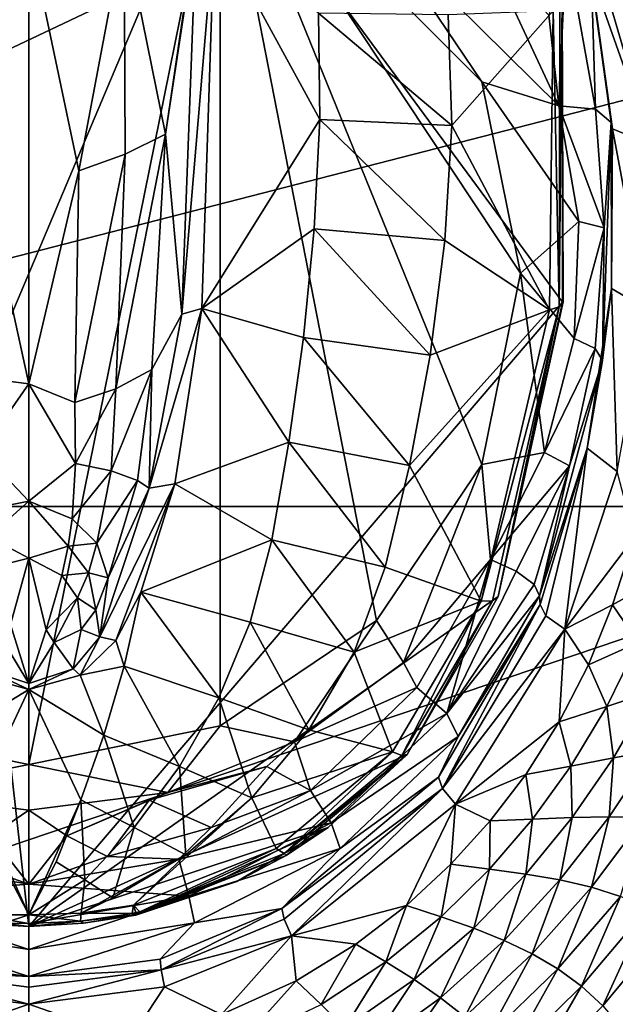
# Model space of a CAD drawing. Extents: x -205 to 205, y -420 to 0.
# Drawn here: x -1 to 56, y -280 to -185 of the extents above; entities that cross this region are included whole.
import ezdxf

# ---------------------------------------------------------------- set-up
doc = ezdxf.new("R2010")
doc.units = 0
doc.layers.add('LAYER00001', color=7, linetype='CONTINUOUS')
doc.layers.add('LAYER00003', color=7, linetype='CONTINUOUS')

msp = doc.modelspace()

# ---------------------------------------------------------------- linework, layer by layer
at = {"layer": 'LAYER00001', "color": 31}
for points in [[(0, -272.1, 153.281), (-14.341, -144.396, 205.03), (0, -143.1, 205.555)], [(51.043, -212.388, 177.478), (0, -143.1, 205.555), (50.984, -183.565, 189.158)], [(51.043, -212.388, 177.478), (0, -272.1, 153.281), (0, -143.1, 205.555)], [(-10.221, -271, 153.727), (-14.341, -144.396, 205.03), (0, -272.1, 153.281)], [(9.098, -176.801, 228.511), (13.066, -196.307, 215.155), (16.07, -175.957, 222.086)], [(16.07, -175.957, 222.086), (13.066, -196.307, 215.155), (16.011, -176.992, 221.66)], [(-9.193, -176.797, 228.456), (-4.783, -198.404, 219.227), (0, -177.047, 230.773)], [(4.786, -199.819, 218.594), (9.098, -176.801, 228.511), (0, -177.047, 230.773)], [(9.098, -176.801, 228.511), (4.786, -199.819, 218.594), (9.195, -198.24, 217.353)], [(13.066, -196.307, 215.155), (9.098, -176.801, 228.511), (9.195, -198.24, 217.353)], [(13.066, -196.307, 215.155), (14.611, -213.523, 201.865), (16.011, -176.992, 221.66)], [(17.754, -176.461, 220.54), (16.011, -176.992, 221.66), (14.611, -213.523, 201.865)], [(17.754, -176.461, 220.54), (14.611, -213.523, 201.865), (16.545, -212.99, 200.711)], [(16.545, -212.99, 200.711), (27.814, -194.925, 207.65), (17.754, -176.461, 220.54)], [(17.754, -176.461, 220.54), (27.814, -194.925, 207.65), (27.703, -184.734, 212.975)], [(-4.783, -198.404, 219.227), (0, -220.209, 208.78), (0, -177.047, 230.773)], [(0, -220.209, 208.78), (4.786, -199.819, 218.594), (0, -177.047, 230.773)], [(50.788, -184.058, 196.431), (50.696, -212.818, 184.733), (50.984, -183.565, 195.324)], [(50.696, -212.818, 184.733), (51.087, -212.348, 183.491), (50.984, -183.565, 195.324)], [(51.043, -212.388, 177.478), (50.984, -183.565, 189.158), (51.087, -212.348, 183.491)], [(51.087, -212.348, 183.491), (50.984, -183.565, 189.158), (50.984, -183.565, 195.324)], [(40.436, -195.482, 201.02), (50.125, -184.526, 197.352), (40.086, -184.887, 206.07)], [(40.436, -195.482, 201.02), (49.787, -213.116, 185.721), (50.125, -184.526, 197.352)], [(49.787, -213.116, 185.721), (50.696, -212.818, 184.733), (50.125, -184.526, 197.352)], [(50.125, -184.526, 197.352), (50.696, -212.818, 184.733), (50.788, -184.058, 196.431)], [(27.703, -184.734, 212.975), (40.436, -195.482, 201.02), (40.086, -184.887, 206.07)], [(40.436, -195.482, 201.02), (27.703, -184.734, 212.975), (27.814, -194.925, 207.65)], [(27.814, -194.925, 207.65), (16.545, -212.99, 200.711), (27.283, -205.367, 202.02)], [(39.79, -206.474, 195.697), (27.814, -194.925, 207.65), (27.283, -205.367, 202.02)], [(27.814, -194.925, 207.65), (39.79, -206.474, 195.697), (40.436, -195.482, 201.02)], [(49.787, -213.116, 185.721), (40.436, -195.482, 201.02), (39.79, -206.474, 195.697)], [(13.066, -196.307, 215.155), (8.304, -220.674, 205.157), (11.745, -218.829, 202.545)], [(8.304, -220.674, 205.157), (13.066, -196.307, 215.155), (9.195, -198.24, 217.353)], [(14.611, -213.523, 201.865), (13.066, -196.307, 215.155), (11.745, -218.829, 202.545)], [(0, -220.209, 208.78), (-4.783, -198.404, 219.227), (-4.489, -219.623, 208.215)], [(9.195, -198.24, 217.353), (4.386, -221.972, 206.903), (8.304, -220.674, 205.157)], [(4.386, -221.972, 206.903), (9.195, -198.24, 217.353), (4.786, -199.819, 218.594)], [(4.786, -199.819, 218.594), (0, -220.209, 208.78), (4.386, -221.972, 206.903)], [(27.283, -205.367, 202.02), (16.545, -212.99, 200.711), (26.249, -215.754, 196.306)], [(38.37, -217.454, 190.33), (27.283, -205.367, 202.02), (26.249, -215.754, 196.306)], [(27.283, -205.367, 202.02), (38.37, -217.454, 190.33), (39.79, -206.474, 195.697)], [(38.37, -217.454, 190.33), (49.787, -213.116, 185.721), (39.79, -206.474, 195.697)], [(0, -272.1, 153.281), (51.043, -212.388, 177.478), (44.871, -240.543, 166.069)], [(50.696, -212.818, 184.733), (43.26, -240.995, 174.222), (44.349, -240.935, 173.215)], [(43.26, -240.995, 174.222), (50.696, -212.818, 184.733), (49.787, -213.116, 185.721)], [(50.696, -212.818, 184.733), (44.349, -240.935, 173.215), (44.871, -240.543, 171.881)], [(44.871, -240.543, 171.881), (51.043, -212.388, 177.478), (51.087, -212.348, 183.491)], [(50.696, -212.818, 184.733), (44.871, -240.543, 171.881), (51.087, -212.348, 183.491)], [(44.871, -240.543, 166.069), (51.043, -212.388, 177.478), (44.871, -240.543, 171.881)], [(14.611, -213.523, 201.865), (11.505, -230.17, 192.222), (16.545, -212.99, 200.711)], [(16.545, -212.99, 200.711), (11.505, -230.17, 192.222), (13.95, -229.77, 190.773)], [(11.745, -218.829, 202.545), (11.505, -230.17, 192.222), (14.611, -213.523, 201.865)], [(24.853, -225.777, 190.725), (16.545, -212.99, 200.711), (13.95, -229.77, 190.773)], [(16.545, -212.99, 200.711), (24.853, -225.777, 190.725), (26.249, -215.754, 196.306)], [(36.394, -228.012, 185.149), (49.787, -213.116, 185.721), (38.37, -217.454, 190.33)], [(36.394, -228.012, 185.149), (43.26, -240.995, 174.222), (49.787, -213.116, 185.721)], [(36.394, -228.012, 185.149), (26.249, -215.754, 196.306), (24.853, -225.777, 190.725)], [(26.249, -215.754, 196.306), (36.394, -228.012, 185.149), (38.37, -217.454, 190.33)], [(11.745, -218.829, 202.545), (7.854, -228.527, 199.994), (10.384, -229.426, 195.959)], [(7.854, -228.527, 199.994), (11.745, -218.829, 202.545), (8.304, -220.674, 205.157)], [(11.505, -230.17, 192.222), (11.745, -218.829, 202.545), (10.384, -229.426, 195.959)], [(-4.528, -226.651, 203.777), (0, -220.209, 208.78), (-4.489, -219.623, 208.215)], [(0, -220.209, 208.78), (-4.528, -226.651, 203.777), (0, -231.421, 200.293)], [(0, -220.209, 208.78), (4.463, -227.807, 202.831), (4.386, -221.972, 206.903)], [(4.463, -227.807, 202.831), (0, -220.209, 208.78), (0, -231.421, 200.293)], [(4.463, -227.807, 202.831), (8.304, -220.674, 205.157), (4.386, -221.972, 206.903)], [(8.304, -220.674, 205.157), (4.463, -227.807, 202.831), (7.854, -228.527, 199.994)], [(24.853, -225.777, 190.725), (13.95, -229.77, 190.773), (23.234, -235.131, 185.498)], [(34.083, -237.738, 180.384), (24.853, -225.777, 190.725), (23.234, -235.131, 185.498)], [(24.853, -225.777, 190.725), (34.083, -237.738, 180.384), (36.394, -228.012, 185.149)], [(0, -231.421, 200.293), (-4.528, -226.651, 203.777), (-4.18, -232.238, 198.967)], [(4.463, -227.807, 202.831), (0, -231.421, 200.293), (4.151, -233.104, 198.056)], [(4.151, -233.104, 198.056), (7.854, -228.527, 199.994), (4.463, -227.807, 202.831)], [(7.854, -228.527, 199.994), (4.151, -233.104, 198.056), (6.492, -235.431, 194.493)], [(6.492, -235.431, 194.493), (10.384, -229.426, 195.959), (7.854, -228.527, 199.994)], [(43.26, -240.995, 174.222), (36.394, -228.012, 185.149), (34.083, -237.738, 180.384)], [(10.384, -229.426, 195.959), (6.492, -235.431, 194.493), (7.565, -238.74, 189.392)], [(11.505, -230.17, 192.222), (6.776, -244.404, 182.609), (13.95, -229.77, 190.773)], [(13.95, -229.77, 190.773), (6.776, -244.404, 182.609), (8.301, -244.737, 181.542)], [(7.565, -238.74, 189.392), (11.505, -230.17, 192.222), (10.384, -229.426, 195.959)], [(10.701, -240.134, 184.545), (13.95, -229.77, 190.773), (8.301, -244.737, 181.542)], [(13.95, -229.77, 190.773), (10.701, -240.134, 184.545), (23.234, -235.131, 185.498)], [(7.565, -238.74, 189.392), (6.776, -244.404, 182.609), (11.505, -230.17, 192.222)], [(-3.863, -234.814, 196.13), (0, -231.421, 200.293), (-4.18, -232.238, 198.967)], [(0, -231.421, 200.293), (-3.863, -234.814, 196.13), (0, -236.86, 193.71)], [(0, -231.421, 200.293), (3.757, -235.723, 195.083), (4.151, -233.104, 198.056)], [(3.757, -235.723, 195.083), (0, -231.421, 200.293), (0, -236.86, 193.71)], [(3.757, -235.723, 195.083), (6.492, -235.431, 194.493), (4.151, -233.104, 198.056)], [(0, -236.86, 193.71), (-3.863, -234.814, 196.13), (-3.35, -237.705, 192.595)], [(23.234, -235.131, 185.498), (10.701, -240.134, 184.545), (21.165, -242.991, 180.977)], [(31.118, -245.849, 176.329), (23.234, -235.131, 185.498), (21.165, -242.991, 180.977)], [(23.234, -235.131, 185.498), (31.118, -245.849, 176.329), (34.083, -237.738, 180.384)], [(3.757, -235.723, 195.083), (0, -236.86, 193.71), (3.135, -238.54, 191.579)], [(3.135, -238.54, 191.579), (5.7, -238.263, 191.667), (3.757, -235.723, 195.083)], [(6.492, -235.431, 194.493), (3.757, -235.723, 195.083), (5.7, -238.263, 191.667)], [(5.7, -238.263, 191.667), (7.565, -238.74, 189.392), (6.492, -235.431, 194.493)], [(-1.762, -243.207, 185.889), (0, -236.86, 193.71), (-3.35, -237.705, 192.595)], [(0, -236.86, 193.71), (-1.762, -243.207, 185.889), (0, -248.849, 178.899)], [(0, -236.86, 193.71), (1.65, -243.723, 185.255), (3.135, -238.54, 191.579)], [(1.65, -243.723, 185.255), (0, -236.86, 193.71), (0, -248.849, 178.899)], [(31.118, -245.849, 176.329), (43.26, -240.995, 174.222), (34.083, -237.738, 180.384)], [(1.65, -243.723, 185.255), (4.635, -240.661, 188.803), (3.135, -238.54, 191.579)], [(5.7, -238.263, 191.667), (3.135, -238.54, 191.579), (4.635, -240.661, 188.803)], [(4.635, -240.661, 188.803), (6.389, -241.805, 186.831), (5.7, -238.263, 191.667)], [(7.565, -238.74, 189.392), (5.7, -238.263, 191.667), (6.389, -241.805, 186.831)], [(6.776, -244.404, 182.609), (7.565, -238.74, 189.392), (6.389, -241.805, 186.831)], [(8.301, -244.737, 181.542), (9.121, -247.191, 179.808), (10.701, -240.134, 184.545)], [(18.158, -250.232, 176.556), (10.701, -240.134, 184.545), (9.121, -247.191, 179.808)], [(10.701, -240.134, 184.545), (18.158, -250.232, 176.556), (21.165, -242.991, 180.977)], [(36.173, -255.652, 159.947), (0, -272.1, 153.281), (44.871, -240.543, 166.069)], [(4.635, -240.661, 188.803), (1.65, -243.723, 185.255), (2.426, -244.933, 183.757)], [(2.426, -244.933, 183.757), (5.011, -243.678, 184.844), (4.635, -240.661, 188.803)], [(6.389, -241.805, 186.831), (4.635, -240.661, 188.803), (5.011, -243.678, 184.844)], [(31.118, -245.849, 176.329), (34.777, -255.397, 168.228), (43.26, -240.995, 174.222)], [(34.777, -255.397, 168.228), (35.663, -255.746, 167.215), (43.26, -240.995, 174.222)], [(43.26, -240.995, 174.222), (35.663, -255.746, 167.215), (44.349, -240.935, 173.215)], [(35.663, -255.746, 167.215), (36.173, -255.652, 165.925), (44.349, -240.935, 173.215)], [(36.173, -255.652, 165.925), (36.173, -255.652, 159.947), (44.871, -240.543, 166.069)], [(36.173, -255.652, 165.925), (44.871, -240.543, 166.069), (44.871, -240.543, 171.881)], [(44.349, -240.935, 173.215), (36.173, -255.652, 165.925), (44.871, -240.543, 171.881)], [(5.011, -243.678, 184.844), (6.776, -244.404, 182.609), (6.389, -241.805, 186.831)], [(-2.607, -244.526, 184.243), (0, -248.849, 178.899), (-1.762, -243.207, 185.889)], [(0, -248.849, 178.899), (2.426, -244.933, 183.757), (1.65, -243.723, 185.255)], [(2.426, -244.933, 183.757), (4.237, -247.459, 180.048), (5.011, -243.678, 184.844)], [(6.776, -244.404, 182.609), (5.011, -243.678, 184.844), (4.237, -247.459, 180.048)], [(26.786, -253.273, 172.437), (21.165, -242.991, 180.977), (18.158, -250.232, 176.556)], [(21.165, -242.991, 180.977), (26.786, -253.273, 172.437), (31.118, -245.849, 176.329)], [(-2.607, -244.526, 184.243), (-4.237, -247.459, 180.048), (0, -248.849, 178.899)], [(6.776, -244.404, 182.609), (4.237, -247.459, 180.048), (4.917, -248.062, 179.388)], [(6.776, -244.404, 182.609), (4.917, -248.062, 179.388), (8.301, -244.737, 181.542)], [(9.121, -247.191, 179.808), (8.301, -244.737, 181.542), (4.917, -248.062, 179.388)], [(2.426, -244.933, 183.757), (0, -248.849, 178.899), (4.237, -247.459, 180.048)], [(34.777, -255.397, 168.228), (31.118, -245.849, 176.329), (26.786, -253.273, 172.437)], [(-4.917, -248.062, 179.388), (0, -249.422, 178.354), (-4.237, -247.459, 180.048)], [(-4.237, -247.459, 180.048), (0, -249.422, 178.354), (0, -248.849, 178.899)], [(4.237, -247.459, 180.048), (0, -248.849, 178.899), (0, -249.422, 178.354)], [(4.237, -247.459, 180.048), (0, -249.422, 178.354), (4.917, -248.062, 179.388)], [(9.121, -247.191, 179.808), (4.917, -248.062, 179.388), (7.174, -253.784, 175.14)], [(14.399, -256.793, 172.296), (9.121, -247.191, 179.808), (7.174, -253.784, 175.14)], [(9.121, -247.191, 179.808), (14.399, -256.793, 172.296), (18.158, -250.232, 176.556)], [(-4.917, -248.062, 179.388), (-7.174, -253.784, 175.14), (0, -249.422, 178.354)], [(0, -249.422, 178.354), (7.174, -253.784, 175.14), (4.917, -248.062, 179.388)], [(-4.971, -259.998, 170.509), (0, -249.422, 178.354), (-7.174, -253.784, 175.14)], [(-4.971, -259.998, 170.509), (0, -270.976, 161.75), (0, -249.422, 178.354)], [(0, -249.422, 178.354), (4.971, -259.998, 170.509), (7.174, -253.784, 175.14)], [(0, -270.976, 161.75), (4.971, -259.998, 170.509), (0, -249.422, 178.354)], [(21.33, -259.802, 168.833), (18.158, -250.232, 176.556), (14.399, -256.793, 172.296)], [(18.158, -250.232, 176.556), (21.33, -259.802, 168.833), (26.786, -253.273, 172.437)], [(21.33, -259.802, 168.833), (34.777, -255.397, 168.228), (26.786, -253.273, 172.437)], [(10.072, -262.613, 168.262), (7.174, -253.784, 175.14), (4.971, -259.998, 170.509)], [(7.174, -253.784, 175.14), (10.072, -262.613, 168.262), (14.399, -256.793, 172.296)], [(28.626, -262.631, 157.119), (0, -272.1, 153.281), (36.173, -255.652, 159.947)], [(34.777, -255.397, 168.228), (21.33, -259.802, 168.833), (23.654, -264.623, 164.417)], [(24.404, -265.111, 163.46), (34.777, -255.397, 168.228), (23.654, -264.623, 164.417)], [(34.777, -255.397, 168.228), (24.404, -265.111, 163.46), (35.663, -255.746, 167.215)], [(35.663, -255.746, 167.215), (24.404, -265.111, 163.46), (36.173, -255.652, 165.925)], [(24.404, -265.111, 163.46), (24.605, -265.313, 162.161), (36.173, -255.652, 165.925)], [(24.605, -265.313, 162.161), (28.626, -262.631, 157.119), (36.173, -255.652, 165.925)], [(36.173, -255.652, 165.925), (28.626, -262.631, 157.119), (36.173, -255.652, 159.947)], [(14.997, -265.229, 165.641), (14.399, -256.793, 172.296), (10.072, -262.613, 168.262)], [(14.399, -256.793, 172.296), (14.997, -265.229, 165.641), (21.33, -259.802, 168.833)], [(9.996, -270.057, 162.195), (21.33, -259.802, 168.833), (14.997, -265.229, 165.641)], [(21.33, -259.802, 168.833), (9.996, -270.057, 162.195), (23.654, -264.623, 164.417)], [(0, -270.976, 161.75), (-4.971, -259.998, 170.509), (-2.62, -265.924, 165.883)], [(4.971, -259.998, 170.509), (0, -270.976, 161.75), (2.62, -265.924, 165.883)], [(5.364, -267.633, 164.516), (4.971, -259.998, 170.509), (2.62, -265.924, 165.883)], [(4.971, -259.998, 170.509), (5.364, -267.633, 164.516), (10.072, -262.613, 168.262)], [(28.626, -262.631, 157.119), (10.221, -271, 153.727), (0, -272.1, 153.281)], [(8.031, -269.343, 162.986), (10.072, -262.613, 168.262), (5.364, -267.633, 164.516)], [(10.072, -262.613, 168.262), (8.031, -269.343, 162.986), (14.997, -265.229, 165.641)], [(10.221, -271, 153.727), (28.626, -262.631, 157.119), (19.869, -267.795, 155.026)], [(28.626, -262.631, 157.119), (24.605, -265.313, 162.161), (19.869, -267.795, 155.026)], [(9.996, -270.057, 162.195), (10.605, -270.68, 161.256), (23.654, -264.623, 164.417)], [(23.654, -264.623, 164.417), (10.605, -270.68, 161.256), (24.404, -265.111, 163.46)], [(5.01, -270.817, 162.036), (14.997, -265.229, 165.641), (8.031, -269.343, 162.986)], [(14.997, -265.229, 165.641), (5.01, -270.817, 162.036), (9.996, -270.057, 162.195)], [(10.38, -270.964, 159.995), (19.869, -267.795, 155.026), (24.605, -265.313, 162.161)], [(10.605, -270.68, 161.256), (10.38, -270.964, 159.995), (24.605, -265.313, 162.161)], [(10.605, -270.68, 161.256), (24.605, -265.313, 162.161), (24.404, -265.111, 163.46)], [(-2.62, -265.924, 165.883), (-2.507, -270.986, 161.865), (0, -270.976, 161.75)], [(0, -270.976, 161.75), (5.364, -267.633, 164.516), (2.62, -265.924, 165.883)], [(5.364, -267.633, 164.516), (0, -270.976, 161.75), (5.01, -270.817, 162.036)], [(5.364, -267.633, 164.516), (5.01, -270.817, 162.036), (8.031, -269.343, 162.986)], [(19.869, -267.795, 155.026), (10.38, -270.964, 159.995), (10.221, -271, 153.727)], [(5.01, -270.817, 162.036), (9.863, -270.844, 161.196), (9.996, -270.057, 162.195)], [(9.996, -270.057, 162.195), (9.863, -270.844, 161.196), (10.234, -270.764, 161.225)], [(9.996, -270.057, 162.195), (10.234, -270.764, 161.225), (10.605, -270.68, 161.256)], [(-5.217, -271.787, 159.769), (-10.221, -271, 153.727), (0, -272.1, 153.281)], [(-2.439, -271.77, 160.874), (0, -270.976, 161.75), (-2.507, -270.986, 161.865)], [(-2.439, -271.77, 160.874), (0, -271.804, 160.69), (0, -270.976, 161.75)], [(0, -270.976, 161.75), (4.946, -271.578, 161.028), (5.01, -270.817, 162.036)], [(4.946, -271.578, 161.028), (0, -270.976, 161.75), (0, -271.804, 160.69)], [(10.221, -271, 153.727), (5.217, -271.787, 159.769), (0, -272.1, 153.281)], [(5.01, -270.817, 162.036), (4.946, -271.578, 161.028), (9.863, -270.844, 161.196)], [(4.946, -271.578, 161.028), (10.38, -270.964, 159.995), (9.863, -270.844, 161.196)], [(4.946, -271.578, 161.028), (5.217, -271.787, 159.769), (10.38, -270.964, 159.995)], [(5.217, -271.787, 159.769), (10.221, -271, 153.727), (10.38, -270.964, 159.995)], [(9.863, -270.844, 161.196), (10.38, -270.964, 159.995), (10.234, -270.764, 161.225)], [(10.234, -270.764, 161.225), (10.38, -270.964, 159.995), (10.605, -270.68, 161.256)], [(0, -272.1, 159.379), (-2.439, -271.77, 160.874), (-5.217, -271.787, 159.769)], [(-5.217, -271.787, 159.769), (0, -272.1, 153.281), (0, -272.1, 159.379)], [(-2.439, -271.77, 160.874), (0, -272.1, 159.379), (0, -271.804, 160.69)], [(4.946, -271.578, 161.028), (0, -271.804, 160.69), (0, -272.1, 159.379)], [(4.946, -271.578, 161.028), (0, -272.1, 159.379), (5.217, -271.787, 159.769)], [(0, -272.1, 153.281), (5.217, -271.787, 159.769), (0, -272.1, 159.379)]]:
    msp.add_3dface(points, dxfattribs=at)
at = {"layer": 'LAYER00003', "color": 31}
for points in [[(-121.013, -176.54, 0), (143.489, -119.262, 0), (-94.2, -231.92, 0)], [(121.013, -176.54, 0), (-94.2, -231.92, 0), (143.489, -119.262, 0)], [(0, -162.6, 92), (-18.295, -252.907, 92), (18.295, -166.293, 92)], [(-18.295, -166.293, 92), (-18.295, -252.907, 92), (0, -162.6, 92)], [(0, -256.6, 92), (18.295, -166.293, 92), (-18.295, -252.907, 92)], [(18.295, -252.907, 92), (18.295, -166.293, 92), (0, -256.6, 92)], [(33.234, -242.834, 92), (18.295, -166.293, 92), (18.295, -252.907, 92)], [(43.307, -227.895, 92), (18.295, -166.293, 92), (33.234, -242.834, 92)], [(47, -209.6, 92), (18.295, -166.293, 92), (43.307, -227.895, 92)], [(43.307, -191.305, 92), (18.295, -166.293, 92), (47, -209.6, 92)], [(18.295, -166.293, 92), (43.307, -191.305, 92), (33.234, -176.366, 92)], [(94.2, -231.92, 0), (-94.2, -231.92, 0), (121.013, -176.54, 0)], [(33.234, -176.366, 92), (50.681, -193.598, 179.911), (43.626, -178.467, 186.703)], [(50.681, -193.598, 179.911), (33.234, -176.366, 92), (43.307, -191.305, 92)], [(49.729, -184.935, 183.724), (43.626, -178.467, 186.703), (50.681, -193.598, 179.911)], [(50.681, -193.598, 179.911), (51.381, -178.283, 188.181), (49.729, -184.935, 183.724)], [(54.17, -193.939, 181.287), (51.381, -178.283, 188.181), (50.681, -193.598, 179.911)], [(54.17, -193.939, 181.287), (53.789, -181.59, 190.2), (51.381, -178.283, 188.181)], [(53.737, -180.873, 198.705), (53.789, -181.59, 190.2), (55.823, -195.812, 191.921)], [(53.737, -180.873, 198.705), (59.526, -197.333, 196.482), (54.995, -181.789, 201.446)], [(55.823, -195.812, 191.921), (59.526, -197.333, 196.482), (53.737, -180.873, 198.705)], [(55.823, -195.812, 191.921), (53.789, -181.59, 190.2), (55.695, -195.212, 184.486)], [(53.789, -181.59, 190.2), (54.17, -193.939, 181.287), (55.695, -195.212, 184.486)], [(54.995, -181.789, 201.446), (59.526, -197.333, 196.482), (57.691, -181.907, 203.073)], [(43.307, -191.305, 92), (52.588, -204.664, 175.229), (50.681, -193.598, 179.911)], [(52.588, -204.664, 175.229), (43.307, -191.305, 92), (47, -209.6, 92)], [(50.681, -193.598, 179.911), (55.022, -205.268, 176.868), (54.17, -193.939, 181.287)], [(55.022, -205.268, 176.868), (50.681, -193.598, 179.911), (52.588, -204.664, 175.229)], [(54.17, -193.939, 181.287), (55.022, -205.268, 176.868), (55.695, -195.212, 184.486)], [(55.709, -211.08, 185.549), (55.695, -195.212, 184.486), (54.857, -217.969, 174.908)], [(55.022, -205.268, 176.868), (54.857, -217.969, 174.908), (55.695, -195.212, 184.486)], [(55.695, -195.212, 184.486), (55.709, -211.08, 185.549), (55.823, -195.812, 191.921)], [(55.709, -211.08, 185.549), (59.037, -213.009, 190.089), (55.823, -195.812, 191.921)], [(59.526, -197.333, 196.482), (55.823, -195.812, 191.921), (59.037, -213.009, 190.089)], [(52.588, -204.664, 175.229), (47, -209.6, 92), (52.131, -215.845, 170.717)], [(52.131, -215.845, 170.717), (55.022, -205.268, 176.868), (52.588, -204.664, 175.229)], [(55.022, -205.268, 176.868), (52.131, -215.845, 170.717), (54.167, -216.822, 172.409)], [(54.857, -217.969, 174.908), (55.022, -205.268, 176.868), (54.167, -216.822, 172.409)], [(49.314, -226.751, 166.507), (47, -209.6, 92), (43.307, -227.895, 92)], [(47, -209.6, 92), (49.314, -226.751, 166.507), (52.131, -215.845, 170.717)], [(54.857, -217.969, 174.908), (53.394, -226.356, 179.632), (55.709, -211.08, 185.549)], [(53.394, -226.356, 179.632), (56.265, -228.573, 184.011), (55.709, -211.08, 185.549)], [(59.037, -213.009, 190.089), (55.709, -211.08, 185.549), (56.265, -228.573, 184.011)], [(49.314, -226.751, 166.507), (54.167, -216.822, 172.409), (52.131, -215.845, 170.717)], [(54.167, -216.822, 172.409), (49.314, -226.751, 166.507), (51.711, -228.047, 167.99)], [(51.711, -228.047, 167.99), (54.857, -217.969, 174.908), (54.167, -216.822, 172.409)], [(48.834, -240.468, 167.185), (53.394, -226.356, 179.632), (54.857, -217.969, 174.908)], [(54.857, -217.969, 174.908), (51.711, -228.047, 167.99), (48.834, -240.468, 167.185)], [(43.307, -227.895, 92), (44.138, -236.99, 162.736), (49.314, -226.751, 166.507)], [(44.138, -236.99, 162.736), (51.711, -228.047, 167.99), (49.314, -226.751, 166.507)], [(53.394, -226.356, 179.632), (48.834, -240.468, 167.185), (48.882, -241.315, 174.217)], [(49.432, -242.393, 176.711), (53.394, -226.356, 179.632), (48.882, -241.315, 174.217)], [(53.394, -226.356, 179.632), (49.432, -242.393, 176.711), (51.255, -243.666, 178.366)], [(56.265, -228.573, 184.011), (53.394, -226.356, 179.632), (51.255, -243.666, 178.366)], [(35.836, -246.863, 159.269), (43.307, -227.895, 92), (33.234, -242.834, 92)], [(43.307, -227.895, 92), (35.836, -246.863, 159.269), (44.138, -236.99, 162.736)], [(46.589, -238.1, 163.102), (51.711, -228.047, 167.99), (44.138, -236.99, 162.736)], [(48.325, -239.386, 164.747), (51.711, -228.047, 167.99), (46.589, -238.1, 163.102)], [(51.711, -228.047, 167.99), (48.325, -239.386, 164.747), (48.834, -240.468, 167.185)], [(57.924, -234.864, 183.532), (56.265, -228.573, 184.011), (51.255, -243.666, 178.366)], [(-94.2, -231.92, 0), (94.2, -231.92, 0), (-63.158, -285.157, 0)], [(63.158, -285.157, 0), (-63.158, -285.157, 0), (94.2, -231.92, 0)], [(57.924, -234.864, 183.532), (51.255, -243.666, 178.366), (55.802, -241.325, 181.304)], [(60.713, -238.615, 185.475), (57.924, -234.864, 183.532), (55.802, -241.325, 181.304)], [(35.836, -246.863, 159.269), (37.113, -249.236, 158.443), (44.138, -236.99, 162.736)], [(39.953, -251.722, 159.259), (44.138, -236.99, 162.736), (37.113, -249.236, 158.443)], [(44.138, -236.99, 162.736), (39.953, -251.722, 159.259), (46.589, -238.1, 163.102)], [(46.589, -238.1, 163.102), (39.953, -251.722, 159.259), (48.325, -239.386, 164.747)], [(55.802, -241.325, 181.304), (58.27, -244.924, 183.333), (60.713, -238.615, 185.475)], [(48.325, -239.386, 164.747), (39.953, -251.722, 159.259), (48.834, -240.468, 167.185)], [(48.834, -240.468, 167.185), (39.953, -251.722, 159.259), (41.04, -253.925, 162.462)], [(41.04, -253.925, 162.462), (48.882, -241.315, 174.217), (48.834, -240.468, 167.185)], [(48.882, -241.315, 174.217), (41.04, -253.925, 162.462), (39.156, -257.826, 168.68)], [(39.156, -257.826, 168.68), (39.549, -258.904, 170.897), (48.882, -241.315, 174.217)], [(48.882, -241.315, 174.217), (39.549, -258.904, 170.897), (49.432, -242.393, 176.711)], [(51.255, -243.666, 178.366), (53.502, -247.055, 179.372), (55.802, -241.325, 181.304)], [(58.27, -244.924, 183.333), (55.802, -241.325, 181.304), (53.502, -247.055, 179.372)], [(25.399, -254.428, 156.719), (33.234, -242.834, 92), (18.295, -252.907, 92)], [(33.234, -242.834, 92), (25.399, -254.428, 156.719), (35.836, -246.863, 159.269)], [(49.432, -242.393, 176.711), (39.549, -258.904, 170.897), (51.255, -243.666, 178.366)], [(39.549, -258.904, 170.897), (40.785, -260.391, 172.394), (51.255, -243.666, 178.366)], [(50.704, -252.529, 177.559), (51.255, -243.666, 178.366), (40.785, -260.391, 172.394)], [(51.255, -243.666, 178.366), (50.704, -252.529, 177.559), (53.502, -247.055, 179.372)], [(53.502, -247.055, 179.372), (55.27, -251.051, 181.259), (58.27, -244.924, 183.333)], [(59.582, -249.606, 185.332), (58.27, -244.924, 183.333), (55.27, -251.051, 181.259)], [(25.399, -254.428, 156.719), (37.113, -249.236, 158.443), (35.836, -246.863, 159.269)], [(55.27, -251.051, 181.259), (53.502, -247.055, 179.372), (50.704, -252.529, 177.559)], [(25.399, -254.428, 156.719), (26.942, -259.085, 155.154), (37.113, -249.236, 158.443)], [(39.953, -251.722, 159.259), (37.113, -249.236, 158.443), (26.942, -259.085, 155.154)], [(55.27, -251.051, 181.259), (55.892, -255.969, 183.055), (59.582, -249.606, 185.332)], [(59.715, -255.284, 187.086), (59.582, -249.606, 185.332), (55.892, -255.969, 183.055)], [(50.704, -252.529, 177.559), (51.824, -256.754, 179.33), (55.27, -251.051, 181.259)], [(55.892, -255.969, 183.055), (55.27, -251.051, 181.259), (51.824, -256.754, 179.33)], [(39.953, -251.722, 159.259), (26.942, -259.085, 155.154), (28.898, -262.198, 155.724)], [(41.04, -253.925, 162.462), (39.953, -251.722, 159.259), (28.898, -262.198, 155.724)], [(-18.295, -252.907, 92), (-13.297, -259.271, 155.141), (0, -256.6, 92)], [(13.297, -259.271, 155.141), (18.295, -252.907, 92), (0, -256.6, 92)], [(18.295, -252.907, 92), (13.297, -259.271, 155.141), (25.399, -254.428, 156.719)], [(50.704, -252.529, 177.559), (40.785, -260.391, 172.394), (47.511, -257.559, 175.92)], [(51.824, -256.754, 179.33), (50.704, -252.529, 177.559), (47.511, -257.559, 175.92)], [(41.04, -253.925, 162.462), (28.898, -262.198, 155.724), (29.773, -264.645, 158.745)], [(29.773, -264.645, 158.745), (39.156, -257.826, 168.68), (41.04, -253.925, 162.462)], [(13.297, -259.271, 155.141), (22.75, -256.809, 155.946), (25.399, -254.428, 156.719)], [(26.942, -259.085, 155.154), (25.399, -254.428, 156.719), (22.75, -256.809, 155.946)], [(51.824, -256.754, 179.33), (51.945, -261.662, 180.991), (55.892, -255.969, 183.055)], [(55.501, -261.596, 184.617), (55.892, -255.969, 183.055), (51.945, -261.662, 180.991)], [(58.82, -261.686, 188.479), (59.715, -255.284, 187.086), (55.501, -261.596, 184.617)], [(55.892, -255.969, 183.055), (55.501, -261.596, 184.617), (59.715, -255.284, 187.086)], [(0, -256.6, 92), (-13.297, -259.271, 155.141), (0, -260.977, 154.589)], [(13.297, -259.271, 155.141), (0, -256.6, 92), (0, -260.977, 154.589)], [(22.75, -256.809, 155.946), (13.297, -259.271, 155.141), (11.494, -260.013, 154.905)], [(22.75, -256.809, 155.946), (11.494, -260.013, 154.905), (17.429, -262.625, 154.034)], [(17.429, -262.625, 154.034), (26.942, -259.085, 155.154), (22.75, -256.809, 155.946)], [(47.511, -257.559, 175.92), (48.154, -261.816, 177.616), (51.824, -256.754, 179.33)], [(51.945, -261.662, 180.991), (51.824, -256.754, 179.33), (48.154, -261.816, 177.616)], [(39.156, -257.826, 168.68), (29.773, -264.645, 158.745), (24.177, -270.375, 164.823)], [(24.177, -270.375, 164.823), (39.549, -258.904, 170.897), (39.156, -257.826, 168.68)], [(47.511, -257.559, 175.92), (40.785, -260.391, 172.394), (44.126, -261.984, 174.499)], [(48.154, -261.816, 177.616), (47.511, -257.559, 175.92), (44.126, -261.984, 174.499)], [(39.549, -258.904, 170.897), (24.177, -270.375, 164.823), (24.413, -271.394, 166.751)], [(39.549, -258.904, 170.897), (24.413, -271.394, 166.751), (25.102, -273.006, 168.07)], [(39.549, -258.904, 170.897), (25.102, -273.006, 168.07), (40.785, -260.391, 172.394)], [(-13.297, -259.271, 155.141), (-3.638, -263.431, 153.782), (0, -260.977, 154.589)], [(3.638, -263.431, 153.782), (13.297, -259.271, 155.141), (0, -260.977, 154.589)], [(13.297, -259.271, 155.141), (3.638, -263.431, 153.782), (11.494, -260.013, 154.905)], [(26.942, -259.085, 155.154), (17.429, -262.625, 154.034), (14.336, -265.649, 153.046)], [(28.898, -262.198, 155.724), (26.942, -259.085, 155.154), (14.336, -265.649, 153.046)], [(11.494, -260.013, 154.905), (3.638, -263.431, 153.782), (7.503, -265.414, 153.139)], [(7.503, -265.414, 153.139), (17.429, -262.625, 154.034), (11.494, -260.013, 154.905)], [(36.099, -270.076, 171.944), (40.785, -260.391, 172.394), (25.102, -273.006, 168.07)], [(40.785, -260.391, 172.394), (36.099, -270.076, 171.944), (40.349, -266.145, 173.178)], [(40.785, -260.391, 172.394), (40.349, -266.145, 173.178), (44.126, -261.984, 174.499)], [(-3.638, -263.431, 153.782), (0, -268.038, 152.292), (0, -260.977, 154.589)], [(0, -268.038, 152.292), (3.638, -263.431, 153.782), (0, -260.977, 154.589)], [(50.769, -267.644, 182.213), (51.945, -261.662, 180.991), (47.521, -267.09, 179.002)], [(48.154, -261.816, 177.616), (47.521, -267.09, 179.002), (51.945, -261.662, 180.991)], [(53.791, -268.335, 185.611), (55.501, -261.596, 184.617), (50.769, -267.644, 182.213)], [(51.945, -261.662, 180.991), (50.769, -267.644, 182.213), (55.501, -261.596, 184.617)], [(55.501, -261.596, 184.617), (53.791, -268.335, 185.611), (58.82, -261.686, 188.479)], [(56.584, -269.216, 189.175), (58.82, -261.686, 188.479), (53.791, -268.335, 185.611)], [(7.503, -265.414, 153.139), (14.336, -265.649, 153.046), (17.429, -262.625, 154.034)], [(28.898, -262.198, 155.724), (14.336, -265.649, 153.046), (15.292, -269.21, 153.421)], [(29.773, -264.645, 158.745), (28.898, -262.198, 155.724), (15.292, -269.21, 153.421)], [(44.048, -266.612, 175.989), (44.126, -261.984, 174.499), (40.349, -266.145, 173.178)], [(47.521, -267.09, 179.002), (48.154, -261.816, 177.616), (44.048, -266.612, 175.989)], [(44.126, -261.984, 174.499), (44.048, -266.612, 175.989), (48.154, -261.816, 177.616)], [(-7.503, -265.414, 153.139), (0, -268.038, 152.292), (-3.638, -263.431, 153.782)], [(0, -268.038, 152.292), (7.503, -265.414, 153.139), (3.638, -263.431, 153.782)], [(-7.503, -265.414, 153.139), (-14.336, -265.649, 153.046), (0, -268.038, 152.292)], [(7.503, -265.414, 153.139), (0, -268.038, 152.292), (14.336, -265.649, 153.046)], [(29.773, -264.645, 158.745), (15.292, -269.21, 153.421), (15.828, -271.732, 156.307)], [(15.828, -271.732, 156.307), (24.177, -270.375, 164.823), (29.773, -264.645, 158.745)], [(-14.336, -265.649, 153.046), (-15.292, -269.21, 153.421), (0, -268.038, 152.292)], [(15.292, -269.21, 153.421), (14.336, -265.649, 153.046), (0, -268.038, 152.292)], [(39.423, -271.167, 174.444), (40.349, -266.145, 173.178), (36.099, -270.076, 171.944)], [(40.349, -266.145, 173.178), (39.423, -271.167, 174.444), (44.048, -266.612, 175.989)], [(42.535, -272.264, 177.09), (44.048, -266.612, 175.989), (39.423, -271.167, 174.444)], [(44.048, -266.612, 175.989), (42.535, -272.264, 177.09), (47.521, -267.09, 179.002)], [(45.436, -273.427, 179.887), (47.521, -267.09, 179.002), (42.535, -272.264, 177.09)], [(47.521, -267.09, 179.002), (45.436, -273.427, 179.887), (50.769, -267.644, 182.213)], [(0, -268.038, 152.292), (-15.292, -269.21, 153.421), (0, -271.803, 152.583)], [(15.292, -269.21, 153.421), (0, -268.038, 152.292), (0, -271.803, 152.583)], [(48.124, -274.707, 182.827), (50.769, -267.644, 182.213), (45.436, -273.427, 179.887)], [(50.769, -267.644, 182.213), (48.124, -274.707, 182.827), (53.791, -268.335, 185.611)], [(50.598, -276.151, 185.898), (53.791, -268.335, 185.611), (48.124, -274.707, 182.827)], [(53.791, -268.335, 185.611), (50.598, -276.151, 185.898), (56.584, -269.216, 189.175)], [(-15.292, -269.21, 153.421), (-15.828, -271.732, 156.307), (0, -274.29, 155.424)], [(0, -271.803, 152.583), (-15.292, -269.21, 153.421), (0, -274.29, 155.424)], [(15.828, -271.732, 156.307), (15.292, -269.21, 153.421), (0, -274.29, 155.424)], [(15.292, -269.21, 153.421), (0, -271.803, 152.583), (0, -274.29, 155.424)], [(52.856, -277.796, 189.079), (56.584, -269.216, 189.175), (50.598, -276.151, 185.898)], [(56.584, -269.216, 189.175), (52.856, -277.796, 189.079), (59.15, -270.33, 192.875)], [(36.099, -270.076, 171.944), (25.102, -273.006, 168.07), (31.25, -273.788, 170.797)], [(34.147, -275.477, 173), (36.099, -270.076, 171.944), (31.25, -273.788, 170.797)], [(36.099, -270.076, 171.944), (34.147, -275.477, 173), (39.423, -271.167, 174.444)], [(12.55, -275.223, 163.428), (12.656, -276.251, 165.22), (24.177, -270.375, 164.823)], [(24.177, -270.375, 164.823), (15.828, -271.732, 156.307), (12.55, -275.223, 163.428)], [(24.177, -270.375, 164.823), (12.656, -276.251, 165.22), (24.413, -271.394, 166.751)], [(36.851, -277.166, 175.302), (39.423, -271.167, 174.444), (34.147, -275.477, 173)], [(39.423, -271.167, 174.444), (36.851, -277.166, 175.302), (42.535, -272.264, 177.09)], [(54.895, -279.671, 192.347), (59.15, -270.33, 192.875), (52.856, -277.796, 189.079)], [(59.15, -270.33, 192.875), (54.895, -279.671, 192.347), (61.484, -271.713, 196.675)], [(-15.828, -271.732, 156.307), (0, -276.889, 162.963), (0, -274.29, 155.424)], [(0, -276.889, 162.963), (-15.828, -271.732, 156.307), (-12.55, -275.223, 163.428)], [(0, -276.889, 162.963), (15.828, -271.732, 156.307), (0, -274.29, 155.424)], [(15.828, -271.732, 156.307), (0, -276.889, 162.963), (12.55, -275.223, 163.428)], [(24.413, -271.394, 166.751), (12.656, -276.251, 165.22), (25.102, -273.006, 168.07)], [(57.019, -282.204, 196.276), (61.484, -271.713, 196.675), (54.895, -279.671, 192.347)], [(12.656, -276.251, 165.22), (12.983, -277.876, 166.435), (25.102, -273.006, 168.07)], [(18.423, -280.507, 168.792), (25.102, -273.006, 168.07), (12.983, -277.876, 166.435)], [(25.102, -273.006, 168.07), (18.423, -280.507, 168.792), (25.558, -277.297, 169.736)], [(31.25, -273.788, 170.797), (25.102, -273.006, 168.07), (25.558, -277.297, 169.736)], [(39.362, -278.906, 177.708), (42.535, -272.264, 177.09), (36.851, -277.166, 175.302)], [(42.535, -272.264, 177.09), (39.362, -278.906, 177.708), (45.436, -273.427, 179.887)], [(27.961, -279.542, 171.683), (31.25, -273.788, 170.797), (25.558, -277.297, 169.736)], [(31.25, -273.788, 170.797), (27.961, -279.542, 171.683), (34.147, -275.477, 173)], [(41.678, -280.743, 180.22), (45.436, -273.427, 179.887), (39.362, -278.906, 177.708)], [(45.436, -273.427, 179.887), (41.678, -280.743, 180.22), (48.124, -274.707, 182.827)], [(43.799, -282.713, 182.833), (48.124, -274.707, 182.827), (41.678, -280.743, 180.22)], [(48.124, -274.707, 182.827), (43.799, -282.713, 182.833), (50.598, -276.151, 185.898)], [(-12.55, -275.223, 163.428), (-12.656, -276.251, 165.22), (0, -276.889, 162.963)], [(0, -276.889, 162.963), (12.656, -276.251, 165.22), (12.55, -275.223, 163.428)], [(30.198, -281.775, 173.688), (34.147, -275.477, 173), (27.961, -279.542, 171.683)], [(34.147, -275.477, 173), (30.198, -281.775, 173.688), (36.851, -277.166, 175.302)], [(-12.656, -276.251, 165.22), (-12.983, -277.876, 166.435), (0, -279.537, 165.881)], [(0, -276.889, 162.963), (-12.656, -276.251, 165.22), (0, -277.913, 164.694)], [(0, -277.913, 164.694), (-12.656, -276.251, 165.22), (0, -279.537, 165.881)], [(12.656, -276.251, 165.22), (0, -276.889, 162.963), (0, -277.913, 164.694)], [(12.656, -276.251, 165.22), (0, -277.913, 164.694), (0, -279.537, 165.881)], [(12.656, -276.251, 165.22), (0, -279.537, 165.881), (12.983, -277.876, 166.435)], [(45.721, -284.851, 185.534), (50.598, -276.151, 185.898), (43.799, -282.713, 182.833)], [(50.598, -276.151, 185.898), (45.721, -284.851, 185.534), (52.856, -277.796, 189.079)], [(20.193, -283.258, 170.549), (25.558, -277.297, 169.736), (18.423, -280.507, 168.792)], [(25.558, -277.297, 169.736), (20.193, -283.258, 170.549), (27.961, -279.542, 171.683)], [(32.268, -284.04, 175.76), (36.851, -277.166, 175.302), (30.198, -281.775, 173.688)], [(36.851, -277.166, 175.302), (32.268, -284.04, 175.76), (39.362, -278.906, 177.708)], [(47.442, -287.179, 188.31), (52.856, -277.796, 189.079), (45.721, -284.851, 185.534)], [(52.856, -277.796, 189.079), (47.442, -287.179, 188.31), (54.895, -279.671, 192.347)], [(-12.983, -277.876, 166.435), (-9.622, -282.879, 168.095), (0, -279.537, 165.881)], [(9.665, -282.897, 168.11), (12.983, -277.876, 166.435), (0, -279.537, 165.881)], [(12.983, -277.876, 166.435), (9.665, -282.897, 168.11), (18.423, -280.507, 168.792)], [(0, -279.537, 165.881), (-9.622, -282.879, 168.095), (0, -283.155, 167.582)], [(9.665, -282.897, 168.11), (0, -279.537, 165.881), (0, -283.155, 167.582)], [(34.171, -286.374, 177.906), (39.362, -278.906, 177.708), (32.268, -284.04, 175.76)], [(39.362, -278.906, 177.708), (34.171, -286.374, 177.906), (41.678, -280.743, 180.22)]]:
    msp.add_3dface(points, dxfattribs=at)

doc.saveas('drawing.dxf')
